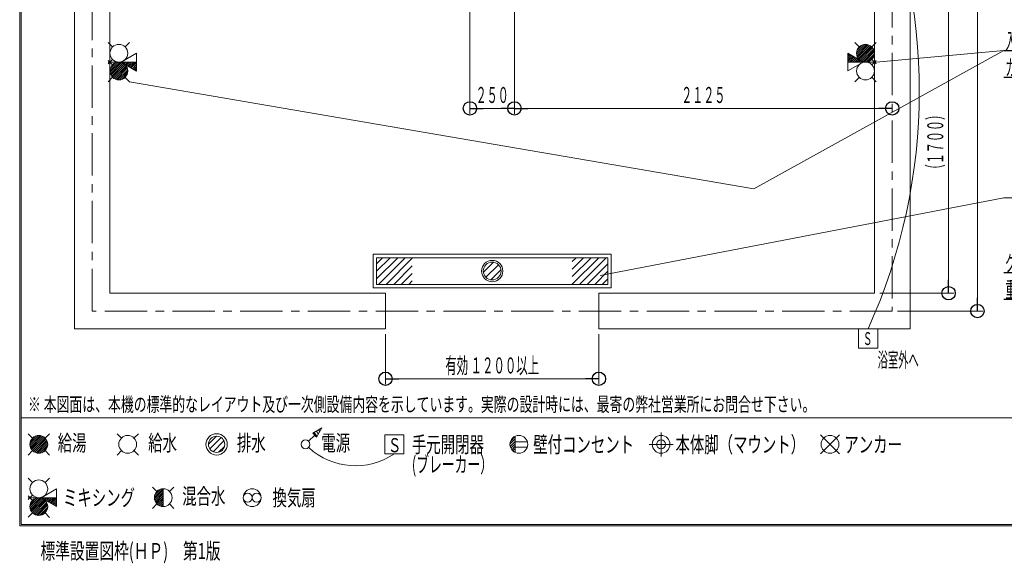
# Model space of a CAD drawing. Units: millimetres. Extents: x -5707 to 5708, y -4299 to 4087.
# Drawn here: x -5707 to -170, y -4299 to -1241 of the extents above; entities that cross this region are included whole.
import ezdxf
from ezdxf.enums import TextEntityAlignment as Align

# ---------------------------------------------------------------- set-up
doc = ezdxf.new("R2010")
doc.units = ezdxf.units.MM
doc.header["$LTSCALE"] = 7.5
doc.linetypes.add('CENTER', pattern=[50.8, 31.75, -6.35, 6.35, -6.35])
for name, color, linetype in [('Layer0001', 7, 'Continuous'), ('Layer0004', 7, 'Continuous'), ('Layer0006', 7, 'Continuous'), ('Layer0008', 7, 'Continuous'), ('Layer0015', 7, 'Continuous'), ('ZUWAKU', 7, 'Continuous')]:
    doc.layers.add(name, color=color, linetype=linetype)
doc.styles.add('dcStyle0', font='txt.shx', dxfattribs={"width": 0.69, "bigfont": 'bigfont'})

# ---------------------------------------------------------------- blocks, each defined once
blk = doc.blocks.new('DC_GROUP_SB5000C_SB7100N_SB7300N_SB7400N_SB7450N(両側)_X00_HP_1')
at = {"layer": 'Layer0006', "color": 6, "linetype": 'Continuous', "lineweight": 18}
for p, q in [((-3700, -2613.9), (-3666.1, -2580)), ((-3700, -2656.4), (-3623.6, -2580)), ((-3700, -2698.8), (-3581.2, -2580)), ((-3688.8, -2730), (-3538.8, -2580)), ((-3646.4, -2730), (-3500, -2583.6)), ((-2600, -2601.9), (-2578.1, -2580)), ((-2600, -2644.3), (-2535.7, -2580)), ((-2600, -2686.7), (-2493.3, -2580)), ((-2600, -2729.2), (-2450.8, -2580)), ((-2558.4, -2730), (-2408.4, -2580)), ((-3603.9, -2730), (-3500, -2626.1)), ((-2516, -2730), (-2400, -2614)), ((-2473.6, -2730), (-2400, -2656.4)), ((-3561.5, -2730), (-3500, -2668.5)), ((-3519.1, -2730), (-3500, -2710.9)), ((-2431.1, -2730), (-2400, -2698.9))]:
    blk.add_line(p, q, dxfattribs=at)
blk = doc.blocks.new('DC_GROUP_SB5000C_SB7100N_SB7300N_SB7400N_SB7450N(両側)_X00_HP_2')
at = {"layer": 'Layer0006', "color": 6, "linetype": 'Continuous', "lineweight": 18}
for p, q in [((-3700, -2580), (-2400, -2580)), ((-3700, -2730), (-3700, -2580)), ((-2400, -2580), (-2400, -2730)), ((-2400, -2730), (-3700, -2730))]:
    blk.add_line(p, q, dxfattribs=at)
blk = doc.blocks.new('DC_GROUP_SB5000C_SB7100N_SB7300N_SB7400N_SB7450N(両側)_X00_HP_3')
at = {"layer": 'Layer0006', "color": 6, "linetype": 'Continuous', "lineweight": 18}
for p, q in [((-3720, -2560), (-2380, -2560)), ((-3720, -2750), (-3720, -2560)), ((-2380, -2560), (-2380, -2750)), ((-2380, -2750), (-3720, -2750))]:
    blk.add_line(p, q, dxfattribs=at)
blk = doc.blocks.new('DC_GROUP_SB5000C_SB7100N_SB7300N_SB7400N_SB7450N(両側)_X00_HP_4')
at = {"layer": 'Layer0001', "color": 6, "linetype": 'Continuous', "lineweight": 18}
for p, q in [((-3042.9, -2605.5), (-3099.5, -2662.1)), ((-3000.5, -2647.9), (-3057.1, -2704.5))]:
    blk.add_line(p, q, dxfattribs=at)
for radius in [60, 50]:
    blk.add_circle((-3050, -2655), radius, dxfattribs=at)
at = {"layer": 'Layer0015', "color": 6, "linetype": 'Continuous', "lineweight": 18}
blk.add_line((-3085.4, -2690.4), (-3014.6, -2619.6), dxfattribs=at)
blk = doc.blocks.new('_Origin')
at = {"color": 0, "linetype": 'ByBlock', "lineweight": -2}
blk.add_line((0, 0), (-1, 0), dxfattribs=at)
blk.add_circle((0, 0), 0.5, dxfattribs=at)
blk = doc.blocks.new('DC_IMAGEDIMGROUP_1')
at = {"layer": 'Layer0001', "color": 4, "linetype": 'Continuous', "lineweight": 13}
for p, q in [((-3650, -3010), (-3650, -3291.2)), ((-2450, -3010), (-2450, -3291.2)), ((-3650, -3261.2), (-2450, -3261.2))]:
    blk.add_line(p, q, dxfattribs=at)
at = {"layer": 'Layer0001', "color": 4, "xscale": 75, "yscale": 75}
for p, rotation in [((-3650, -3261.2), 180), ((-2450, -3261.2), 360)]:
    blk.add_blockref('_Origin', p, dxfattribs=dict(at, rotation=rotation))
at = {"layer": 'Layer0001', "color": 7, "style": 'dcStyle0', "width": 0.760278}
blk.add_text('有効 １２００以上', height=90, dxfattribs=at).set_placement((-3313.9, -3231.2), (-2786.1, -3231.2), align=Align.FIT)
blk = doc.blocks.new('DC_GROUP_SB5000C_SB7100N_SB7300N_SB7400N_SB7450N(両側)_X00_HP_5')
at = {"layer": 'Layer0001', "color": 4, "linetype": 'Continuous', "lineweight": 25}
for p, q in [((-173, -2663.1), (1086.6, -2663.1)), ((-173, -2813.1), (1086.6, -2813.1))]:
    blk.add_line(p, q, dxfattribs=at)
at = {"layer": 'Layer0001', "color": 7, "style": 'dcStyle0'}
for s, width, p, p2 in [('グレーチングは取り外して掃除しやすい長さ', 0.811765, (-164, -2654.1), (1078, -2654.1)), ('重さになるよう分割してください。', 0.813474, (-164, -2804.1), (829.6, -2804.1))]:
    blk.add_text(s, height=90, dxfattribs=dict(at, width=width)).set_placement(p, p2, align=Align.FIT)
blk = doc.blocks.new('DC_IMAGEDIMGROUP_2')
at = {"layer": 'Layer0001', "color": 4, "linetype": 'Continuous', "lineweight": 13}
for p, q in [((-770, 1620), (-290.7, 1620)), ((-320.7, -2880), (-320.7, 1620)), ((-770, -2880), (-290.7, -2880))]:
    blk.add_line(p, q, dxfattribs=at)
at = {"layer": 'Layer0001', "color": 4, "xscale": 75, "yscale": 75}
for p, rotation in [((-320.7, 1620), 90), ((-320.7, -2880), 270)]:
    blk.add_blockref('_Origin', p, dxfattribs=dict(at, rotation=rotation))
at = {"layer": 'Layer0001', "color": 7, "style": 'dcStyle0', "width": 0.84}
blk.add_text('４５００', height=90, rotation=90, dxfattribs=at).set_placement((-350.7, -754.2), (-350.7, -505.8), align=Align.FIT)
blk = doc.blocks.new('DC_GROUP_SB5000C_SB7100N_SB7300N_SB7400N_SB7450N(両側)_X00_HP_6')
at = {"layer": 'Layer0001', "color": 4, "linetype": 'Continuous', "lineweight": 25}
for p, q in [((-173, -1415.1), (903.3, -1415.1)), ((-173, -1565.1), (903.3, -1565.1))]:
    blk.add_line(p, q, dxfattribs=at)
at = {"layer": 'Layer0001', "color": 7, "style": 'dcStyle0'}
for s, width, p, p2 in [('入浴者の洗身や浴室内の掃除の際に', 0.813474, (-164, -1406.1), (829.6, -1406.1)), ('カラン、シャワーがあると便利です。', 0.81297, (-164, -1556.1), (891.7, -1556.1))]:
    blk.add_text(s, height=90, dxfattribs=dict(at, width=width)).set_placement(p, p2, align=Align.FIT)
blk = doc.blocks.new('DC_IMAGEDIMGROUP_10')
at = {"layer": 'Layer0001', "color": 4, "linetype": 'Continuous', "lineweight": 13}
for p, q in [((-3175, 301.6), (-3175, -1769.9)), ((-2925, 301.6), (-2925, -1769.9)), ((-3175, -1739.9), (-2925, -1739.9)), ((-2925, -1739.9), (-800, -1739.9))]:
    blk.add_line(p, q, dxfattribs=at)
at = {"layer": 'Layer0001', "color": 4, "xscale": 75, "yscale": 75}
for p, rotation in [((-3175, -1739.9), 180), ((-2925, -1739.9), 360), ((-2925, -1739.9), 180), ((-800, -1739.9), 360)]:
    blk.add_blockref('_Origin', p, dxfattribs=dict(at, rotation=rotation))
at = {"layer": 'Layer0001', "color": 7, "style": 'dcStyle0'}
for s, width, p, p2 in [('２５０', 0.852353, (-3143.1, -1709.9), (-2956.8, -1709.9)), ('２１２５', 0.84, (-1986.7, -1709.9), (-1738.3, -1709.9))]:
    blk.add_text(s, height=90, dxfattribs=dict(at, width=width)).set_placement(p, p2, align=Align.FIT)
blk = doc.blocks.new('DC_IMAGEDIMGROUP_11')
at = {"layer": 'Layer0001', "color": 4, "linetype": 'Continuous', "lineweight": 13}
for p, q in [((-870, 1520), (-452.9, 1520)), ((-482.9, 1020), (-482.9, 1520)), ((-2635, 1020), (-452.9, 1020)), ((-482.9, -1080), (-482.9, 1020)), ((-2635, -1080), (-452.9, -1080)), ((-482.9, -2780), (-482.9, -1080)), ((-870, -2780), (-452.9, -2780))]:
    blk.add_line(p, q, dxfattribs=at)
at = {"layer": 'Layer0001', "color": 4, "xscale": 75, "yscale": 75}
for p, rotation in [((-482.9, 1520), 90), ((-482.9, 1020), 270), ((-482.9, 1020), 90), ((-482.9, -1080), 270), ((-482.9, -1080), 90), ((-482.9, -2780), 270)]:
    blk.add_blockref('_Origin', p, dxfattribs=dict(at, rotation=rotation))
at = {"layer": 'Layer0001', "color": 7, "style": 'dcStyle0'}
for s, width, p, p2 in [('５００', 0.852353, (-512.9, 1176.9), (-512.9, 1363.2)), ('２１００', 0.84, (-512.9, -154.2), (-512.9, 94.2)), ('（１７００）', 0.828, (-512.9, -2116.3), (-512.9, -1743.7))]:
    blk.add_text(s, height=90, rotation=90, dxfattribs=dict(at, width=width)).set_placement(p, p2, align=Align.FIT)
blk = doc.blocks.new('DC_GROUP_SB5000C_SB7100N_SB7300N_SB7400N_SB7450N(両側)_X00_HP_8')
at = {"color": 6, "linetype": 'Continuous', "lineweight": 18}
for centre in [(-5149.6, -1430), (-5149.6, -1530)]:
    blk.add_circle(centre, 50, dxfattribs=at)
at = {"layer": 'Layer0001', "color": 6, "linetype": 'Continuous', "lineweight": 18}
blk.add_line((-5049.6, -1480), (-5209.7, -1480), dxfattribs=at)
at = {"layer": 'Layer0004', "color": 6, "linetype": 'Continuous', "lineweight": 18}
for p, q in [((-5185, -1394.6), (-5209.7, -1369.9)), ((-5114.6, -1394.3), (-5089.9, -1369.5)), ((-5049.6, -1430.5), (-5136.6, -1480)), ((-5049.6, -1430.5), (-5049.6, -1530.2)), ((-5185.3, -1465), (-5209.8, -1490)), ((-5185.3, -1495), (-5209.8, -1470)), ((-5049.6, -1530.2), (-5136.6, -1480)), ((-5185, -1565.4), (-5209.7, -1590.1)), ((-5114.6, -1565.7), (-5089.9, -1590.5))]:
    blk.add_line(p, q, dxfattribs=at)
blk = doc.blocks.new('DC_GROUP_SB5000C_SB7100N_SB7300N_SB7400N_SB7450N(両側)_X00_HP_9')
at = {"color": 6, "linetype": 'Continuous', "lineweight": 13}
for p, q in [((-5199.5, -1526.9), (-5152.8, -1480.1)), ((-5199.1, -1537.1), (-5142.6, -1480.5)), ((-5197.1, -1545.7), (-5134, -1482.5)), ((-5196.9, -1513.6), (-5166, -1482.8)), ((-5194, -1553.1), (-5126.6, -1485.8)), ((-5189.9, -1559.7), (-5120, -1489.7)), ((-5185, -1565.4), (-5114.3, -1494.6)), ((-5133.3, -1481.9), (-5131.4, -1480)), ((-5126.5, -1485.7), (-5120.8, -1480)), ((-5119.9, -1489.7), (-5110.2, -1480)), ((-5113.2, -1493.6), (-5099.6, -1480)), ((-5106.5, -1497.4), (-5089, -1480)), ((-5099.7, -1501.3), (-5078.4, -1480)), ((-5093, -1505.2), (-5067.8, -1480)), ((-5086.3, -1509.1), (-5057.2, -1480)), ((-5079.6, -1513), (-5049.6, -1483)), ((-5072.8, -1516.9), (-5049.6, -1493.7)), ((-5179.3, -1570.3), (-5109.4, -1500.3)), ((-5172.7, -1574.3), (-5105.3, -1506.9)), ((-5165.3, -1577.5), (-5102.1, -1514.3)), ((-5156.7, -1579.5), (-5100.1, -1522.9)), ((-5146.5, -1579.9), (-5099.7, -1533.1)), ((-5133.2, -1577.2), (-5102.4, -1546.4)), ((-5066.1, -1520.7), (-5049.6, -1504.3)), ((-5059.4, -1524.6), (-5049.6, -1514.9)), ((-5052.7, -1528.5), (-5049.6, -1525.5))]:
    blk.add_line(p, q, dxfattribs=at)
blk = doc.blocks.new('DC_GROUP_SB5000C_SB7100N_SB7300N_SB7400N_SB7450N(両側)_X00_HP_7')
at = {"linetype": 'Continuous'}
blk.add_blockref('DC_GROUP_SB5000C_SB7100N_SB7300N_SB7400N_SB7450N(両側)_X00_HP_9', (0, 0), dxfattribs=at)
at = {"layer": 'Layer0004', "linetype": 'Continuous'}
blk.add_blockref('DC_GROUP_SB5000C_SB7100N_SB7300N_SB7400N_SB7450N(両側)_X00_HP_8', (0, 0), dxfattribs=at)
blk = doc.blocks.new('DC_GROUP_SB5000C_SB7100N_SB7300N_SB7400N_SB7450N(両側)_X00_HP_11')
at = {"color": 6, "linetype": 'Continuous', "lineweight": 18}
for centre in [(-950.4, -1430), (-950.4, -1530)]:
    blk.add_circle(centre, 50, dxfattribs=at)
at = {"layer": 'Layer0001', "color": 6, "linetype": 'Continuous', "lineweight": 18}
blk.add_line((-1050.4, -1480), (-890.3, -1480), dxfattribs=at)
at = {"layer": 'Layer0004', "color": 6, "linetype": 'Continuous', "lineweight": 18}
for p, q in [((-985.4, -1394.3), (-1010.1, -1369.5)), ((-915, -1394.6), (-890.3, -1369.9)), ((-1050.4, -1429.7), (-963.4, -1480)), ((-1050.4, -1529.5), (-1050.4, -1429.7)), ((-1050.4, -1529.5), (-963.4, -1480)), ((-914.7, -1465), (-890.2, -1490)), ((-914.7, -1495), (-890.2, -1470)), ((-985.4, -1565.7), (-1010.1, -1590.5)), ((-915, -1565.4), (-890.3, -1590.1))]:
    blk.add_line(p, q, dxfattribs=at)
blk = doc.blocks.new('DC_GROUP_SB5000C_SB7100N_SB7300N_SB7400N_SB7450N(両側)_X00_HP_12')
at = {"color": 6, "linetype": 'Continuous', "lineweight": 13}
for p, q in [((-953.5, -1380.1), (-1000.3, -1426.9)), ((-943.3, -1380.5), (-999.9, -1437.1)), ((-934.7, -1382.5), (-997.9, -1445.7)), ((-966.8, -1382.8), (-997.6, -1413.6)), ((-1047.3, -1431.5), (-1050.4, -1434.5)), ((-1040.6, -1435.4), (-1050.4, -1445.1)), ((-1033.9, -1439.3), (-1050.4, -1455.7)), ((-927.3, -1385.7), (-994.7, -1453.1)), ((-920.7, -1389.7), (-990.6, -1459.7)), ((-915, -1394.6), (-985.7, -1465.4)), ((-910.1, -1400.3), (-980, -1470.3)), ((-906, -1406.9), (-973.4, -1474.2)), ((-902.9, -1414.3), (-966, -1477.5)), ((-900.9, -1422.9), (-957.4, -1479.5)), ((-900.5, -1433.1), (-947.2, -1479.9)), ((-1027.2, -1443.1), (-1050.4, -1466.3)), ((-1020.4, -1447), (-1050.4, -1477)), ((-1013.7, -1450.9), (-1042.8, -1480)), ((-1007, -1454.8), (-1032.2, -1480)), ((-1000.3, -1458.7), (-1021.6, -1480)), ((-993.5, -1462.6), (-1011, -1480)), ((-986.8, -1466.4), (-1000.4, -1480)), ((-980.1, -1470.3), (-989.8, -1480)), ((-973.5, -1474.3), (-979.2, -1480)), ((-966.7, -1478.1), (-968.6, -1480)), ((-903.1, -1446.4), (-934, -1477.2))]:
    blk.add_line(p, q, dxfattribs=at)
blk = doc.blocks.new('DC_GROUP_SB5000C_SB7100N_SB7300N_SB7400N_SB7450N(両側)_X00_HP_10')
at = {"linetype": 'Continuous'}
blk.add_blockref('DC_GROUP_SB5000C_SB7100N_SB7300N_SB7400N_SB7450N(両側)_X00_HP_12', (0, 0), dxfattribs=at)
at = {"layer": 'Layer0004', "linetype": 'Continuous'}
blk.add_blockref('DC_GROUP_SB5000C_SB7100N_SB7300N_SB7400N_SB7450N(両側)_X00_HP_11', (0, 0), dxfattribs=at)
blk = doc.blocks.new('DC_GROUP_SB5000C_SB7100N_SB7300N_SB7400N_SB7450N(両側)_X00_HP_67')
at = {"layer": 'ZUWAKU', "color": 6, "linetype": 'Continuous', "lineweight": 13}
for p, q in [((-5649.9, -3626.9), (-5603.1, -3580.1)), ((-5649.5, -3637.1), (-5592.9, -3580.5)), ((-5647.5, -3645.7), (-5584.3, -3582.5)), ((-5647.2, -3613.6), (-5616.4, -3582.8)), ((-5644.3, -3653.1), (-5576.9, -3585.7)), ((-5640.3, -3659.7), (-5570.3, -3589.7)), ((-5635.4, -3665.4), (-5564.6, -3594.6)), ((-5629.7, -3670.3), (-5559.7, -3600.3)), ((-5623.1, -3674.3), (-5555.7, -3606.9)), ((-5615.7, -3677.5), (-5552.5, -3614.3)), ((-5607.1, -3679.5), (-5550.5, -3622.9)), ((-5596.9, -3679.9), (-5550.1, -3633.1)), ((-5583.6, -3677.2), (-5552.8, -3646.4))]:
    blk.add_line(p, q, dxfattribs=at)
blk = doc.blocks.new('DC_GROUP_SB5000C_SB7100N_SB7300N_SB7400N_SB7450N(両側)_X00_HP_68')
at = {"layer": 'ZUWAKU', "color": 6, "linetype": 'Continuous', "lineweight": 18}
for p, q in [((-5660.1, -3569.9), (-5635.4, -3594.6)), ((-5564.6, -3594.6), (-5539.9, -3569.9)), ((-5660.1, -3690.1), (-5635.4, -3665.4)), ((-5564.6, -3665.4), (-5539.9, -3690.1))]:
    blk.add_line(p, q, dxfattribs=at)
blk.add_circle((-5600, -3630), 50, dxfattribs=at)
blk = doc.blocks.new('DC_GROUP_SB5000C_SB7100N_SB7300N_SB7400N_SB7450N(両側)_X00_HP_66')
at = {"layer": 'ZUWAKU', "linetype": 'Continuous'}
for name in ['DC_GROUP_SB5000C_SB7100N_SB7300N_SB7400N_SB7450N(両側)_X00_HP_68', 'DC_GROUP_SB5000C_SB7100N_SB7300N_SB7400N_SB7450N(両側)_X00_HP_67']:
    blk.add_blockref(name, (0, 0), dxfattribs=at)
blk = doc.blocks.new('DC_GROUP_SB5000C_SB7100N_SB7300N_SB7400N_SB7450N(両側)_X00_HP_70')
at = {"layer": 'ZUWAKU', "color": 6, "linetype": 'Continuous', "lineweight": 18}
for p, q in [((-3547, -3577), (-3653, -3577)), ((-3653, -3577), (-3653, -3683)), ((-3547, -3683), (-3547, -3577)), ((-3653, -3683), (-3547, -3683))]:
    blk.add_line(p, q, dxfattribs=at)
at = {"layer": 'ZUWAKU', "color": 7, "style": 'dcStyle0', "width": 1.344}
blk.add_text('Ｓ', height=79.5, dxfattribs=at).set_placement((-3636.9, -3674.5), (-3560.6, -3674.5), align=Align.FIT)
blk = doc.blocks.new('DC_GROUP_SB5000C_SB7100N_SB7300N_SB7400N_SB7450N(両側)_X00_HP_69')
at = {"layer": 'ZUWAKU', "linetype": 'Continuous'}
blk.add_blockref('DC_GROUP_SB5000C_SB7100N_SB7300N_SB7400N_SB7450N(両側)_X00_HP_70', (0, 0), dxfattribs=at)
blk = doc.blocks.new('DC_GROUP_SB5000C_SB7100N_SB7300N_SB7400N_SB7450N(両側)_X00_HP_78')
at = {"layer": 'ZUWAKU', "color": 6, "linetype": 'Continuous', "lineweight": 18}
for p, q in [((-5635.4, -3844.6), (-5660.1, -3819.9)), ((-5565, -3844.3), (-5540.3, -3819.5)), ((-5635.7, -3915), (-5660.2, -3940)), ((-5635.7, -3945), (-5660.2, -3920)), ((-5500, -3930), (-5660.1, -3930)), ((-5500, -3880.5), (-5587, -3930)), ((-5500, -3980.2), (-5587, -3930)), ((-5500, -3880.5), (-5500, -3980.2)), ((-5635.4, -4015.4), (-5660.1, -4040.1)), ((-5565, -4015.7), (-5540.3, -4040.5))]:
    blk.add_line(p, q, dxfattribs=at)
for centre in [(-5600, -3880), (-5600, -3980)]:
    blk.add_circle(centre, 50, dxfattribs=at)
blk = doc.blocks.new('DC_GROUP_SB5000C_SB7100N_SB7300N_SB7400N_SB7450N(両側)_X00_HP_79')
at = {"layer": 'ZUWAKU', "color": 6, "linetype": 'Continuous', "lineweight": 13}
for p, q in [((-5649.9, -3976.9), (-5603.1, -3930.1)), ((-5649.5, -3987.1), (-5592.9, -3930.5)), ((-5583.7, -3931.9), (-5581.8, -3930)), ((-5576.9, -3935.7), (-5571.2, -3930)), ((-5570.3, -3939.7), (-5560.6, -3930)), ((-5563.6, -3943.6), (-5550, -3930)), ((-5556.8, -3947.4), (-5539.4, -3930)), ((-5550.1, -3951.3), (-5528.8, -3930)), ((-5543.4, -3955.2), (-5518.2, -3930)), ((-5536.7, -3959.1), (-5507.6, -3930)), ((-5647.5, -3995.7), (-5584.3, -3932.5)), ((-5647.2, -3963.6), (-5616.4, -3932.8)), ((-5644.3, -4003.1), (-5577, -3935.8)), ((-5640.3, -4009.7), (-5570.3, -3939.7)), ((-5635.4, -4015.4), (-5564.6, -3944.6)), ((-5629.7, -4020.3), (-5559.7, -3950.3)), ((-5623.1, -4024.3), (-5555.7, -3956.9)), ((-5615.7, -4027.5), (-5552.5, -3964.3)), ((-5607.1, -4029.5), (-5550.5, -3972.9)), ((-5596.9, -4029.9), (-5550.1, -3983.1)), ((-5529.9, -3963), (-5500, -3933)), ((-5523.2, -3966.9), (-5500, -3943.7)), ((-5516.5, -3970.7), (-5500, -3954.3)), ((-5509.8, -3974.6), (-5500, -3964.9)), ((-5503, -3978.5), (-5500, -3975.5)), ((-5583.6, -4027.2), (-5552.8, -3996.4))]:
    blk.add_line(p, q, dxfattribs=at)
blk = doc.blocks.new('DC_GROUP_SB5000C_SB7100N_SB7300N_SB7400N_SB7450N(両側)_X00_HP_77')
at = {"layer": 'ZUWAKU', "linetype": 'Continuous'}
for name in ['DC_GROUP_SB5000C_SB7100N_SB7300N_SB7400N_SB7450N(両側)_X00_HP_78', 'DC_GROUP_SB5000C_SB7100N_SB7300N_SB7400N_SB7450N(両側)_X00_HP_79']:
    blk.add_blockref(name, (0, 0), dxfattribs=at)
blk = doc.blocks.new('DC_GROUP_SB5000C_SB7100N_SB7300N_SB7400N_SB7450N(両側)_X00_HP_61')
at = {"layer": 'ZUWAKU', "color": 7, "linetype": 'Continuous', "lineweight": 13}
for p, q in [((-4013.4, -3540.8), (-4010.8, -3543.4)), ((-4053.7, -3564.1), (-4034.1, -3583.7)), ((-4040.3, -3556.4), (-4026.4, -3570.3)), ((-4026.8, -3548.6), (-4018.6, -3556.8))]:
    blk.add_line(p, q, dxfattribs=at)
blk = doc.blocks.new('DC_GROUP_SB5000C_SB7100N_SB7300N_SB7400N_SB7450N(両側)_X00_HP_60')
at = {"layer": 'ZUWAKU', "color": 6, "linetype": 'Continuous', "lineweight": 18}
for p, q in [((-4007.3, -3537.3), (-4059.3, -3567.3)), ((-4007.3, -3537.3), (-4037.3, -3589.3)), ((-4082.3, -3612.3), (-4048.3, -3578.3)), ((-4059.3, -3567.3), (-4037.3, -3589.3))]:
    blk.add_line(p, q, dxfattribs=at)
blk.add_circle((-4100, -3630), 25, dxfattribs=at)
at = {"layer": 'ZUWAKU', "linetype": 'Continuous'}
blk.add_blockref('DC_GROUP_SB5000C_SB7100N_SB7300N_SB7400N_SB7450N(両側)_X00_HP_61', (0, 0), dxfattribs=at)
blk = doc.blocks.new('DC_GROUP_SB5000C_SB7100N_SB7300N_SB7400N_SB7450N(両側)_X00_HP_62')
at = {"layer": 'ZUWAKU', "color": 6, "linetype": 'Continuous', "lineweight": 18}
for p, q in [((-2950, -3629.5), (-2920, -3599.6)), ((-2947, -3613), (-2920, -3586)), ((-2920, -3584.2), (-2920, -3675.8)), ((-2948.6, -3641.7), (-2920, -3613.1)), ((-2945, -3651.7), (-2920, -3626.7)), ((-2939.9, -3660.2), (-2920, -3640.3)), ((-2933.4, -3667.2), (-2920, -3653.9)), ((-2920, -3615), (-2852.3, -3615)), ((-2920, -3645), (-2852.3, -3645)), ((-2925.5, -3673), (-2920, -3667.4))]:
    blk.add_line(p, q, dxfattribs=at)
blk.add_circle((-2900, -3630), 50, dxfattribs=at)
blk = doc.blocks.new('DC_GROUP_SB5000C_SB7100N_SB7300N_SB7400N_SB7450N(両側)_X00_HP_63')
at = {"layer": 'ZUWAKU', "color": 6, "linetype": 'Continuous', "lineweight": 18}
for p, q in [((-5160.1, -3569.9), (-5135.4, -3594.6)), ((-5064.6, -3594.6), (-5039.9, -3569.9)), ((-5160.1, -3690.1), (-5135.4, -3665.4)), ((-5064.6, -3665.4), (-5039.9, -3690.1))]:
    blk.add_line(p, q, dxfattribs=at)
blk.add_circle((-5100, -3630), 50, dxfattribs=at)
blk = doc.blocks.new('DC_GROUP_SB5000C_SB7100N_SB7300N_SB7400N_SB7450N(両側)_X00_HP_64')
at = {"layer": 'ZUWAKU', "color": 6, "linetype": 'Continuous', "lineweight": 18}
for centre, radius in [((-4400, -3930), 50), ((-4425, -3930), 25), ((-4375, -3930), 25)]:
    blk.add_circle(centre, radius, dxfattribs=at)
blk = doc.blocks.new('DC_GROUP_SB5000C_SB7100N_SB7300N_SB7400N_SB7450N(両側)_X00_HP_65')
at = {"layer": 'ZUWAKU', "color": 6, "linetype": 'Continuous', "lineweight": 18}
for p, q in [((-4645.6, -3629.2), (-4600.8, -3584.4)), ((-4637.9, -3655.4), (-4574.6, -3592.1)), ((-4619.7, -3671.1), (-4558.9, -3610.3)), ((-4588.8, -3674.2), (-4555.8, -3641.2))]:
    blk.add_line(p, q, dxfattribs=at)
for radius in [60, 45.6]:
    blk.add_circle((-4600, -3630), radius, dxfattribs=at)
blk = doc.blocks.new('DC_GROUP_SB5000C_SB7100N_SB7300N_SB7400N_SB7450N(両側)_X00_HP_71')
at = {"layer": 'ZUWAKU', "color": 2, "linetype": 'CENTER', "lineweight": 13}
for p, q in [((-2100, -3562.4), (-2100, -3697.6)), ((-2032.4, -3630), (-2167.6, -3630))]:
    blk.add_line(p, q, dxfattribs=at)
at = {"layer": 'ZUWAKU', "color": 6, "linetype": 'Continuous', "lineweight": 18}
for radius in [50, 25]:
    blk.add_circle((-2100, -3630), radius, dxfattribs=at)
blk = doc.blocks.new('DC_GROUP_SB5000C_SB7100N_SB7300N_SB7400N_SB7450N(両側)_X00_HP_72')
at = {"layer": 'ZUWAKU', "color": 6, "linetype": 'Continuous', "lineweight": 18}
for p, q in [((-1097, -3683), (-1203, -3577)), ((-1203, -3683), (-1097, -3577))]:
    blk.add_line(p, q, dxfattribs=at)
blk.add_circle((-1150, -3630), 50, dxfattribs=at)
blk = doc.blocks.new('DC_GROUP_SB5000C_SB7100N_SB7300N_SB7400N_SB7450N(両側)_X00_HP_75')
at = {"layer": 'ZUWAKU', "color": 6, "linetype": 'Continuous', "lineweight": 13}
for p, q in [((-4949.9, -3926.9), (-4903.1, -3880.1)), ((-4949.5, -3937.1), (-4900, -3887.6)), ((-4947.5, -3945.7), (-4900, -3898.2)), ((-4947.2, -3913.6), (-4916.4, -3882.8)), ((-4944.3, -3953.1), (-4900, -3908.8)), ((-4940.3, -3959.7), (-4900, -3919.4)), ((-4935.4, -3965.4), (-4900, -3930)), ((-4929.7, -3970.3), (-4900, -3940.6)), ((-4923.1, -3974.3), (-4900, -3951.2)), ((-4915.7, -3977.5), (-4900, -3961.8)), ((-4907.1, -3979.5), (-4900, -3972.4))]:
    blk.add_line(p, q, dxfattribs=at)
blk = doc.blocks.new('DC_GROUP_SB5000C_SB7100N_SB7300N_SB7400N_SB7450N(両側)_X00_HP_76')
at = {"layer": 'ZUWAKU', "color": 6, "linetype": 'Continuous', "lineweight": 18}
for p, q in [((-4960.1, -3869.9), (-4935.4, -3894.6)), ((-4864.6, -3894.6), (-4839.9, -3869.9)), ((-4960.1, -3990.1), (-4935.4, -3965.4)), ((-4864.6, -3965.4), (-4839.9, -3990.1))]:
    blk.add_line(p, q, dxfattribs=at)
blk.add_circle((-4900, -3930), 50, dxfattribs=at)
blk = doc.blocks.new('DC_GROUP_SB5000C_SB7100N_SB7300N_SB7400N_SB7450N(両側)_X00_HP_74')
at = {"layer": 'ZUWAKU', "linetype": 'Continuous'}
for name in ['DC_GROUP_SB5000C_SB7100N_SB7300N_SB7400N_SB7450N(両側)_X00_HP_76', 'DC_GROUP_SB5000C_SB7100N_SB7300N_SB7400N_SB7450N(両側)_X00_HP_75']:
    blk.add_blockref(name, (0, 0), dxfattribs=at)
blk = doc.blocks.new('DC_GROUP_SB5000C_SB7100N_SB7300N_SB7400N_SB7450N(両側)_X00_HP_73')
at = {"layer": 'ZUWAKU', "color": 6, "linetype": 'Continuous', "lineweight": 18}
blk.add_line((-4900, -3880), (-4900, -3980), dxfattribs=at)
at = {"linetype": 'Continuous'}
blk.add_blockref('DC_GROUP_SB5000C_SB7100N_SB7300N_SB7400N_SB7450N(両側)_X00_HP_74', (0, 0), dxfattribs=at)

msp = doc.modelspace()

# ---------------------------------------------------------------- linework, layer by layer
at = {"layer": 'Layer0001', "color": 3, "linetype": 'Continuous', "lineweight": 18}
for p, q in [((-5400, -2980), (-5400, 1720)), ((-700, -2980), (-700, 1720)), ((-5200, 1520), (-5200, -2780)), ((-900, 1520), (-900, -2780)), ((-3650, -2780), (-5200, -2780)), ((-3650, -2980), (-3650, -2780)), ((-2450, -2780), (-900, -2780)), ((-2450, -2980), (-2450, -2780)), ((-3650, -2980), (-5400, -2980)), ((-2450, -2980), (-700, -2980))]:
    msp.add_line(p, q, dxfattribs=at)
at = {"layer": 'Layer0001', "color": 4, "linetype": 'CENTER', "lineweight": 18}
for p, q in [((-5300, -2880), (-5300, 1620)), ((-800, 1620), (-800, -2880)), ((-800, -2880), (-5300, -2880))]:
    msp.add_line(p, q, dxfattribs=at)
at = {"layer": 'Layer0001', "color": 4, "linetype": 'Continuous', "lineweight": 18}
for p, q in [((-173, -1415.1), (-1578.8, -2193.1)), ((-173, -1415.1), (-890.3, -1480)), ((-5089.9, -1590.5), (-1578.8, -2193.1)), ((-173, -2243.1), (-2442.7, -2680.1))]:
    msp.add_line(p, q, dxfattribs=at)
msp.add_ellipse((-3907.4, -1637), major_axis=(3047.2, -1160.6), ratio=0.996864, start_param=6.222377, end_param=7.911112, dxfattribs=at)
at = {"layer": 'Layer0006', "color": 6, "linetype": 'Continuous', "lineweight": 18}
for p, q in [((-990.5, -3088.8), (-990.5, -2980)), ((-990.5, -2980), (-881.8, -2980)), ((-881.8, -2980), (-881.8, -3088.8)), ((-881.8, -3088.8), (-990.5, -3088.8))]:
    msp.add_line(p, q, dxfattribs=at)
at = {"layer": 'Layer0008', "color": 4, "linetype": 'Continuous', "lineweight": 18}
msp.add_line((-173, -2243.1), (2255.3, -2243.1), dxfattribs=at)
at = {"layer": 'ZUWAKU', "color": 5, "linetype": 'Continuous', "lineweight": 18}
for p, q in [((-5707.5, -4087.5), (-5707.5, 4087.5)), ((-5700, -4080), (-5700, 4080)), ((5700, -3480), (-5700, -3480)), ((5707.5, -4087.5), (-5707.5, -4087.5)), ((5700, -4080), (-5700, -4080))]:
    msp.add_line(p, q, dxfattribs=at)
at = {"layer": 'ZUWAKU', "color": 4, "linetype": 'Continuous', "lineweight": 18}
msp.add_arc((-3818.8, -3362.3), 388.3, 227.2848, 304.3036, dxfattribs=at)

# ---------------------------------------------------------------- block references
at = {"linetype": 'Continuous'}
for name in ['DC_GROUP_SB5000C_SB7100N_SB7300N_SB7400N_SB7450N(両側)_X00_HP_7', 'DC_GROUP_SB5000C_SB7100N_SB7300N_SB7400N_SB7450N(両側)_X00_HP_10', 'DC_GROUP_SB5000C_SB7100N_SB7300N_SB7400N_SB7450N(両側)_X00_HP_66', 'DC_GROUP_SB5000C_SB7100N_SB7300N_SB7400N_SB7450N(両側)_X00_HP_69', 'DC_GROUP_SB5000C_SB7100N_SB7300N_SB7400N_SB7450N(両側)_X00_HP_77']:
    msp.add_blockref(name, (0, 0), dxfattribs=at)
at = {"layer": 'Layer0001', "linetype": 'Continuous'}
for name in ['DC_IMAGEDIMGROUP_2', 'DC_IMAGEDIMGROUP_11', 'DC_IMAGEDIMGROUP_10', 'DC_GROUP_SB5000C_SB7100N_SB7300N_SB7400N_SB7450N(両側)_X00_HP_6', 'DC_GROUP_SB5000C_SB7100N_SB7300N_SB7400N_SB7450N(両側)_X00_HP_4', 'DC_GROUP_SB5000C_SB7100N_SB7300N_SB7400N_SB7450N(両側)_X00_HP_5', 'DC_IMAGEDIMGROUP_1']:
    msp.add_blockref(name, (0, 0), dxfattribs=at)
at = {"layer": 'Layer0006', "linetype": 'Continuous'}
for name in ['DC_GROUP_SB5000C_SB7100N_SB7300N_SB7400N_SB7450N(両側)_X00_HP_3', 'DC_GROUP_SB5000C_SB7100N_SB7300N_SB7400N_SB7450N(両側)_X00_HP_1', 'DC_GROUP_SB5000C_SB7100N_SB7300N_SB7400N_SB7450N(両側)_X00_HP_2']:
    msp.add_blockref(name, (0, 0), dxfattribs=at)
at = {"layer": 'ZUWAKU', "linetype": 'Continuous'}
for name in ['DC_GROUP_SB5000C_SB7100N_SB7300N_SB7400N_SB7450N(両側)_X00_HP_60', 'DC_GROUP_SB5000C_SB7100N_SB7300N_SB7400N_SB7450N(両側)_X00_HP_63', 'DC_GROUP_SB5000C_SB7100N_SB7300N_SB7400N_SB7450N(両側)_X00_HP_65', 'DC_GROUP_SB5000C_SB7100N_SB7300N_SB7400N_SB7450N(両側)_X00_HP_62', 'DC_GROUP_SB5000C_SB7100N_SB7300N_SB7400N_SB7450N(両側)_X00_HP_71', 'DC_GROUP_SB5000C_SB7100N_SB7300N_SB7400N_SB7450N(両側)_X00_HP_72', 'DC_GROUP_SB5000C_SB7100N_SB7300N_SB7400N_SB7450N(両側)_X00_HP_73', 'DC_GROUP_SB5000C_SB7100N_SB7300N_SB7400N_SB7450N(両側)_X00_HP_64']:
    msp.add_blockref(name, (0, 0), dxfattribs=at)

# ---------------------------------------------------------------- texts
at = {"layer": 'Layer0001', "color": 7, "style": 'dcStyle0', "width": 0.84}
msp.add_text('浴室外へ', height=84, dxfattribs=at).set_placement((-882.2, -3196.8), (-650.4, -3196.8), align=Align.FIT)
at = {"layer": 'Layer0006', "color": 7, "style": 'dcStyle0', "width": 1.036}
msp.add_text('Ｓ', height=72, dxfattribs=at).set_placement((-965, -3071.2), (-911.8, -3071.2), align=Align.FIT)
at = {"layer": 'ZUWAKU', "color": 7, "style": 'dcStyle0'}
for s, height, width, p, p2 in [('※ 本図面は、本機の標準的なレイアウト及び一次側設備内容を示しています。実際の設計時には、最寄の弊社営業所にお問合せ下さい。', 80, 1.041532, (-5661, -3445), (-1233, -3445)), ('給湯', 90, 1.145455, (-5493.6, -3666.8), (-5331.6, -3666.8)), ('給水', 90, 1.145455, (-4985, -3666.8), (-4823, -3666.8)), ('排水', 90, 1.145455, (-4485.7, -3666.8), (-4323.7, -3666.8)), ('電源', 90, 1.145455, (-4011, -3666.8), (-3849, -3666.8)), ('手元開閉器', 90, 1.086207, (-3501.6, -3676.1), (-3096.6, -3676.1)), ('壁付コンセント', 90, 1.07561, (-2819.2, -3676), (-2252.2, -3676)), ('本体脚（マウント）', 90, 1.069811, (-2019.2, -3676), (-1290.2, -3676)), ('アンカー', 90, 1.095652, (-1069.2, -3676), (-745.2, -3676)), ('(ブレーカー）', 90, 0.894706, (-3501.6, -3788.1), (-3045.3, -3788.1)), ('ミキシング', 90, 1.086207, (-5464, -3975), (-5059, -3975)), ('混合水', 90, 1.111765, (-4793.6, -3966.8), (-4550.6, -3966.8)), ('換気扇', 90, 1.111765, (-4285.7, -3975), (-4042.7, -3975)), ('標準設置図枠(ＨＰ)\u3000第1版', 90, 0.972222, (-5590.5, -4275), (-4578, -4275))]:
    msp.add_text(s, height=height, dxfattribs=dict(at, width=width)).set_placement(p, p2, align=Align.FIT)

doc.saveas('drawing.dxf')
